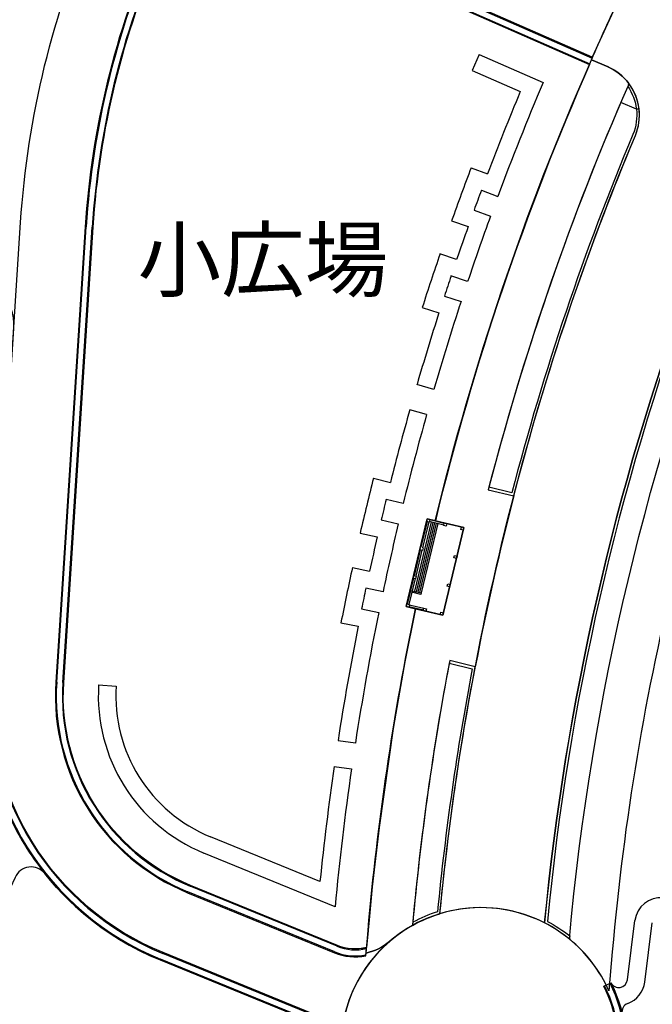
# Model space of a CAD drawing. Units: inches. Extents: x -4058121 to -1681848, y 106085 to 1792351.
# Drawn here: x -2965345 to -2929222, y 470882 to 527121 of the extents above; entities that cross this region are included whole.
import ezdxf

# ---------------------------------------------------------------- set-up
doc = ezdxf.new("R2010")
doc.units = ezdxf.units.IN
doc.header["$MEASUREMENT"] = 0
doc.layers.add('施設配置図', color=1, linetype='Continuous')
doc.styles.get("Standard").update_dxf_attribs({"font": 'arial.ttf'})

msp = doc.modelspace()

# ---------------------------------------------------------------- linework, layer by layer
at = {"layer": '施設配置図', "color": 0}
for p, q in [((-2954525, 534536), (-2932648, 524922)), ((-2954666, 534216), (-2932789, 524602)), ((-2939103, 525138), (-2939506, 524222)), ((-2939103, 525138), (-2935457, 523535)), ((-2931750, 524419), (-2932688, 524832)), ((-2939506, 524222), (-2936759, 523015)), ((-2939564, 518669), (-2938632, 518315)), ((-2938981, 517378), (-2938044, 517029)), ((-2939398, 516245), (-2938458, 515903)), ((-2963232, 489282), (-2961552, 515291)), ((-2962883, 489259), (-2961203, 515269)), ((-2940679, 515640), (-2939740, 515305)), ((-2940393, 513428), (-2941351, 513756)), ((-2939766, 512163), (-2940717, 512482)), ((-2941094, 511335), (-2940144, 511024)), ((-2942355, 510689), (-2941406, 510384)), ((-2941697, 506007), (-2942659, 506282)), ((-2942110, 504565), (-2943072, 504840)), ((-2945145, 500939), (-2944178, 500695)), ((-2943446, 499485), (-2944417, 499724)), ((-2944701, 498550), (-2943728, 498319)), ((-2942082, 498459), (-2942436, 496984)), ((-2941468, 498337), (-2942418, 494380)), ((-2941985, 498435), (-2942339, 496961)), ((-2942106, 498464), (-2942071, 498610)), ((-2941960, 498429), (-2942106, 498464)), ((-2942072, 498609), (-2941926, 498574)), ((-2942071, 498610), (-2941925, 498575)), ((-2941926, 498574), (-2941961, 498428)), ((-2941925, 498575), (-2941960, 498429)), ((-2941128, 498255), (-2941954, 498454)), ((-2941105, 498353), (-2941931, 498551)), ((-2941134, 498231), (-2941099, 498377)), ((-2940953, 498342), (-2940988, 498196)), ((-2945903, 497802), (-2944932, 497577)), ((-2940988, 498196), (-2941134, 498231)), ((-2940161, 497998), (-2940126, 498143)), ((-2940016, 497963), (-2940161, 497998)), ((-2942471, 496838), (-2942825, 495363)), ((-2942374, 496815), (-2942728, 495340)), ((-2942495, 496844), (-2942460, 496990)), ((-2942349, 496809), (-2942495, 496844)), ((-2942314, 496955), (-2942349, 496809)), ((-2940551, 496377), (-2940515, 496523)), ((-2940405, 496342), (-2940551, 496377)), ((-2940515, 496523), (-2940369, 496488)), ((-2940369, 496488), (-2940405, 496342)), ((-2946344, 495838), (-2945367, 495625)), ((-2942860, 495217), (-2943214, 493743)), ((-2942763, 495194), (-2943117, 493719)), ((-2942884, 495223), (-2942849, 495369)), ((-2942738, 495188), (-2942884, 495223)), ((-2942849, 495369), (-2942703, 495334)), ((-2942703, 495334), (-2942738, 495188)), ((-2940940, 494757), (-2940905, 494902)), ((-2940905, 494902), (-2940759, 494867)), ((-2944599, 494441), (-2945580, 494648)), ((-2940794, 494721), (-2940940, 494757)), ((-2940759, 494867), (-2940794, 494721)), ((-2945822, 493465), (-2944842, 493266)), ((-2943127, 493568), (-2943273, 493603)), ((-2943238, 493748), (-2943092, 493713)), ((-2943092, 493713), (-2943127, 493568)), ((-2942295, 493394), (-2943122, 493592)), ((-2942272, 493491), (-2943098, 493689)), ((-2942301, 493369), (-2942266, 493515)), ((-2942155, 493334), (-2942301, 493369)), ((-2942266, 493515), (-2942120, 493480)), ((-2942120, 493480), (-2942155, 493334)), ((-2941329, 493136), (-2941294, 493282)), ((-2941294, 493282), (-2941148, 493247)), ((-2941148, 493247), (-2941183, 493101)), ((-2947000, 492678), (-2946022, 492485)), ((-2941183, 493101), (-2941329, 493136)), ((-2960837, 489127), (-2959839, 489063)), ((-2947167, 485956), (-2946178, 485808)), ((-2947389, 484472), (-2946400, 484324)), ((-2948201, 477893), (-2954451, 480450)), ((-2947338, 476459), (-2954830, 479524)), ((-2947226, 474199), (-2955606, 477627)), ((-2947359, 473875), (-2955739, 477303)), ((-2930642, 472278), (-2930214, 475665)), ((-2929650, 472152), (-2929222, 475539)), ((-2945453, 475102), (-2945538, 474123)), ((-2948626, 470288), (-2957177, 473786)), ((-2948930, 470034), (-2957310, 473462))]:
    msp.add_line(p, q, dxfattribs=at)
at = {"layer": '施設配置図', "color": 0, "linetype": 'Continuous'}
for p, q in [((-2943273, 493603), (-2942071, 498610)), ((-2941857, 498431), (-2942807, 494473)), ((-2941760, 498407), (-2942710, 494450)), ((-2941663, 498384), (-2942613, 494426)), ((-2941566, 498360), (-2942516, 494403)), ((-2942071, 498610), (-2939980, 498108)), ((-2939980, 498108), (-2941183, 493101)), ((-2942950, 494415), (-2942929, 494502)), ((-2942439, 494292), (-2942950, 494415)), ((-2942929, 494502), (-2942418, 494380)), ((-2942418, 494380), (-2942439, 494292)), ((-2941183, 493101), (-2943273, 493603))]:
    msp.add_line(p, q, dxfattribs=at)
at = {"layer": '施設配置図', "color": 0}
for points in [[(-2953016, 537969), (-2954505, 534582, 0.414214), (-2956679, 533735), (-2957634, 531563, 0.087611), (-2961602, 515295), (-2963282, 489285, 0.322249), (-2955758, 477257), (-2947378, 473829, 0.146541), (-2945579, 473653), (-2945565, 473809, 0.126281), (-2944228, 474470, 0.21), (-2947006, 468664), (-2947006, 468664, 0.21207), (-2948607, 470334), (-2957159, 473832, -0.322249), (-2966974, 489524), (-2965294, 515533, -0.087101), (-2961021, 533052), (-2948319, 561957), (-2944931, 560468), (-2953863, 540144, 0.414214)], [(-2917463, 532998, 0.274705), (-2917237, 524830), (-2920696, 517293, 0.274591), (-2927034, 512137, 0.064097), (-2935372, 475531, 0.194594), (-2941348, 476057, -0.075321), (-2930190, 520514, 0.409316), (-2931750, 524419), (-2932688, 524832, -0.015255), (-2931014, 528497), (-2930010, 528023, 0.400638), (-2926116, 529437, -0.011968), (-2922705, 535919)], [(-2932628, 524968), (-2954505, 534582, 0.414214), (-2956679, 533735), (-2957634, 531563, 0.087611), (-2961602, 515295), (-2963282, 489285, 0.322249), (-2955758, 477257), (-2947378, 473829, 0.146541), (-2945579, 473653), (-2945538, 474123, -0.158926), (-2947207, 474245), (-2955587, 477673, -0.322249), (-2962833, 489256), (-2961153, 515266, -0.087611), (-2957222, 531382), (-2956267, 533554, -0.414214), (-2954686, 534170), (-2932809, 524556)], [(-2945535, 474122, -0.158926), (-2947205, 474244), (-2955584, 477673, -0.322249), (-2962830, 489255), (-2961150, 515265, -0.087611), (-2957219, 531381), (-2956264, 533553, -0.414214), (-2954683, 534169), (-2932806, 524556, 0.043879), (-2941611, 498500), (-2942069, 498608), (-2943273, 493603), (-2942744, 493476), (-2943346, 490439), (-2943662, 488703), (-2944012, 486631), (-2944825, 480979), (-2945213, 477588), (-2945396, 475701), (-2945535, 474122)], [(-2940790, 490513, 0.024706), (-2942917, 475387, 0.046821), (-2944228, 474470, -0.126282), (-2945565, 473809), (-2945453, 475102, -0.02935), (-2942747, 493476), (-2941183, 493101), (-2939980, 498108), (-2941614, 498501, -0.044597), (-2932809, 524556), (-2932688, 524832), (-2931750, 524419, -0.130058), (-2930556, 523470, 0.000281), (-2930625, 523311, -0.124168), (-2930127, 522009), (-2931023, 522393, 0.037868), (-2938592, 500269), (-2937134, 499919, 0.016346), (-2939330, 490162)], [(-2930556, 523470, 0.000281), (-2930625, 523311, -0.124168), (-2930127, 522009), (-2929978, 522026, 0.131817)], [(-2924009, 515823, -0.000461), (-2923908, 516072, -0.108703), (-2920696, 517293, 0.07869), (-2931506, 473885), (-2931700, 471657, 0.117508), (-2933951, 474604, -0.071539), (-2924379, 514894), (-2924901, 515100, -0.036615)], [(-2924901, 515100, 0.116645), (-2926894, 512086, 0.063922), (-2935213, 475618, -0.046915), (-2933935, 474784, 0.00031), (-2933951, 474604, 0.05314), (-2935371, 475531, -0.064112), (-2927034, 512137, -0.116645), (-2925003, 515209)], [(-2968515, 512218, -0.414212), (-2966134, 509509), (-2967423, 489553, 0.322249), (-2957329, 473416), (-2948949, 469988, -0.281861), (-2947281, 467714, 0.18927), (-2944600, 462272, -0.179607), (-2943101, 459365), (-2942654, 459419, 0.179607), (-2944297, 462604, -0.193701), (-2946842, 467885, 0.28648), (-2948607, 470334), (-2957159, 473832, -0.322249), (-2966974, 489524), (-2965685, 509480, 0.414212), (-2968486, 512667)], [(-2942917, 475387, -0.053461), (-2941348, 476057, -0.023295), (-2939330, 490162), (-2940790, 490513, 0.000242), (-2940818, 490365), (-2939504, 490050, 0.022899), (-2941488, 476170, 0.04722), (-2942901, 475568, 0.000293), (-2942917, 475387)], [(-2963912, 478353, 0.5643), (-2965609, 478133, -0.265681), (-2982204, 465853), (-3001749, 463539, 0.349363), (-3002625, 462654, 0.047814), (-3002582, 465993, 0.424578), (-3001468, 465083), (-2982380, 467342, 0.265637), (-2966982, 478737), (-2966002, 480965, 0.213012), (-2966007, 481780, 0.061846)], [(-2931854, 471983, 0.778476), (-2947006, 468664, -0.070148), (-2946842, 467885, 1.221197), (-2931988, 471916), (-2931854, 471983)]]:
    msp.add_lwpolyline(points, format="xyb", close=True, dxfattribs=at)
msp.add_lwpolyline([(-2953016, 537969), (-2931118, 528346), (-2932653, 524979), (-2954505, 534582)], close=True, dxfattribs=at)
for points in [[(-2932809, 524556, 0.043879), (-2941614, 498501), (-2939980, 498108), (-2941183, 493101), (-2942747, 493476, 0.0296), (-2945453, 475102)], [(-2938592, 500269), (-2937134, 499919, -0.035559), (-2930190, 520514, 0.129366), (-2929978, 522026), (-2930127, 522009, -0.129366), (-2930328, 520572, 0.03532), (-2937242, 500099), (-2938555, 500414, 0.000243), (-2938592, 500269)], [(-2948949, 469988), (-2957329, 473416, -0.128371), (-2963912, 478353, 0.5643), (-2965610, 478133, -0.265637), (-2982204, 465853)], [(-2934350, 462089, 0.364684), (-2931988, 471916), (-2931585, 472117, -0.364684), (-2934083, 461727, 0.435065)]]:
    msp.add_lwpolyline(points, format="xyb", dxfattribs=at)
for centre, radius, start, end in [((-2913552, 512191), 48100, 156.2769, 176.3048), ((-2913552, 512191), 47750, 156.2769, 176.3048), ((-2932957, 521672), 3000, 36.817, 66.2769), ((-2789046, 461459), 154500, 156.4009, 165.39593), ((-2789039, 461544), 159000, 157.05304, 159.57631), ((-2789046, 461459), 154500, 156.3364, 156.4009), ((-2789039, 461544), 160000, 157.40634, 159.21822), ((-2789039, 461544), 161000, 159.21822, 160.36682), ((-2789039, 461544), 160000, 159.57631, 160.00873), ((-2789039, 461544), 159000, 160.00873, 161.43663), ((-2789039, 461544), 160000, 160.36682, 161.07853), ((-2789039, 461544), 161000, 161.07853, 162.22714), ((-2789039, 461544), 160000, 161.43663, 161.86904), ((-2789039, 461544), 159000, 161.86904, 163.76163), ((-2789039, 461544), 160000, 162.22714, 163.76332), ((-2789039, 461544), 160000, 164.30047, 165.83666), ((-2789039, 461544), 159000, 164.30216, 166.19475), ((-2789039, 461544), 161000, 165.83666, 166.98525), ((-2789039, 461544), 160000, 166.19475, 166.62716), ((-2789046, 461459), 153000, 165.44125, 169.18711), ((-2789039, 461544), 159000, 166.62716, 168.05949), ((-2789039, 461544), 160000, 166.98525, 167.7014), ((-2789039, 461544), 161000, 167.7014, 168.85), ((-2789039, 461544), 160000, 168.05949, 168.49191), ((-2789039, 461544), 159000, 168.49191, 171.2224), ((-2789039, 461544), 160000, 168.85, 171.22409), ((-2789046, 461459), 154500, 169.21659, 174.76058), ((-2951157, 488502), 16250, 176.3048, 247.7507), ((-2951157, 488502), 15900, 176.3048, 247.7507), ((-2951157, 488502), 12100, 176.3048, 247.7507), ((-2951157, 488502), 11750, 176.3048, 247.7507), ((-2951157, 488502), 9700, 176.3048, 247.7507), ((-2951157, 488502), 8700, 176.3048, 247.7507), ((-2789039, 461544), 160000, 171.76124, 174.13533), ((-2789039, 461544), 159000, 171.76293, 174.61749), ((-2928726, 475476), 1500, 357.8552, 172.7925), ((-2939010, 468406), 8000, 62.9472, 106.9973), ((-2939010, 468406), 8000, 119.2381, 178.1542), ((-2946185, 476744), 2750, 247.7507, 283.5163), ((-2946185, 476744), 3000, 281.9258, 310.715), ((-2946185, 476744), 3100, 247.7507, 281.3647), ((-2939010, 468406), 7900, 306.4105, 26.555), ((-2939010, 468406), 8250, 306.4105, 26.555), ((-2931138, 472341), 500, 206.555, 352.7925), ((-2931138, 472341), 1500, 290.03, 352.7925), ((-2930453, 470462), 500, 110.03, 193.5052)]:
    msp.add_arc(centre, radius, start, end, dxfattribs=at)

# ---------------------------------------------------------------- texts
msp.add_text('小広場', height=3500, dxfattribs=at).set_placement((-2958615, 511658, 0))

doc.saveas('drawing.dxf')
